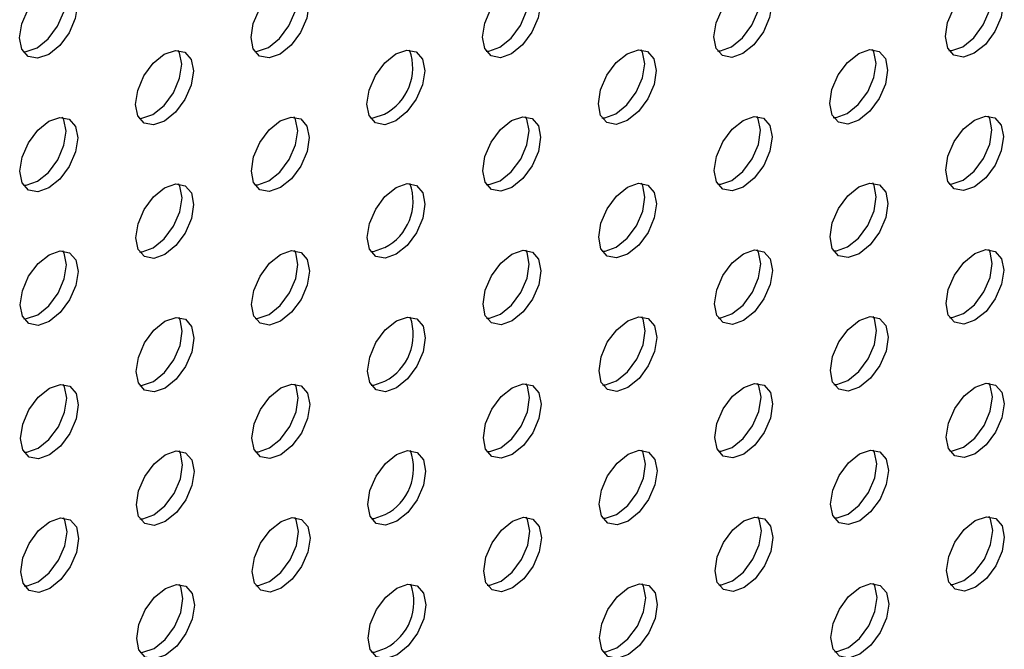
# Model space of a CAD drawing. Units: inches. Extents: x 30.9 to 80.3, y 17.2 to 105.8.
# Drawn here: x 72.1 to 73.3, y 85 to 85.8 of the extents above; entities that cross this region are included whole.
import ezdxf

# ---------------------------------------------------------------- set-up
doc = ezdxf.new("R2010")
doc.units = ezdxf.units.IN
doc.header["$MEASUREMENT"] = 0

msp = doc.modelspace()

# ---------------------------------------------------------------- linework, layer by layer
at = {"color": 7, "linetype": 'Continuous', "lineweight": 25, "flags": 128}
for points in [[(72.1725, 85.7463), (72.1591, 85.7417), (72.1478, 85.7439), (72.1402, 85.7525), (72.1375, 85.7664), (72.1402, 85.7833), (72.1477, 85.8007), (72.1589, 85.8159), (72.1723, 85.8267), (72.1856, 85.8313), (72.1969, 85.8291), (72.2044, 85.8204), (72.2071, 85.8066), (72.2045, 85.7897), (72.197, 85.7723), (72.1857, 85.7571), (72.1725, 85.7463)], [(72.1586, 85.7544), (72.1718, 85.7651), (72.1831, 85.7803), (72.1906, 85.7977), (72.1932, 85.8146), (72.1905, 85.8285), (72.1889, 85.8314)], [(72.4513, 85.7467), (72.438, 85.7421), (72.4266, 85.7442), (72.419, 85.7529), (72.4163, 85.7667), (72.419, 85.7836), (72.4265, 85.801), (72.4378, 85.8163), (72.4511, 85.827), (72.4644, 85.8316), (72.4758, 85.8295), (72.4834, 85.8208), (72.486, 85.807), (72.4834, 85.7901), (72.4759, 85.7727), (72.4646, 85.7574), (72.4513, 85.7467)], [(72.4374, 85.7547), (72.4507, 85.7654), (72.462, 85.7807), (72.4695, 85.7981), (72.4721, 85.815), (72.4695, 85.8289), (72.4679, 85.8318)], [(72.7301, 85.747), (72.7168, 85.7424), (72.7055, 85.7446), (72.698, 85.7533), (72.6953, 85.7671), (72.6979, 85.784), (72.7054, 85.8014), (72.7167, 85.8166), (72.7299, 85.8274), (72.7433, 85.832), (72.7546, 85.8298), (72.7622, 85.8212), (72.7649, 85.8073), (72.7622, 85.7904), (72.7547, 85.773), (72.7435, 85.7578), (72.7301, 85.747)], [(72.7162, 85.755), (72.7296, 85.7658), (72.7408, 85.781), (72.7483, 85.7984), (72.751, 85.8154), (72.7483, 85.8292), (72.7467, 85.8321)], [(73.009, 85.7474), (72.9957, 85.7428), (72.9843, 85.7449), (72.9768, 85.7536), (72.9741, 85.7674), (72.9767, 85.7843), (72.9842, 85.8017), (72.9956, 85.817), (73.0089, 85.8278), (73.0221, 85.8324), (73.0335, 85.8302), (73.0411, 85.8216), (73.0438, 85.8077), (73.0412, 85.7908), (73.0336, 85.7734), (73.0223, 85.7581), (73.009, 85.7474)], [(72.9951, 85.7554), (73.0084, 85.7662), (73.0197, 85.7814), (73.0273, 85.7988), (73.0299, 85.8157), (73.0272, 85.8296), (73.0256, 85.8325)], [(73.2878, 85.7477), (73.2746, 85.7431), (73.2633, 85.7453), (73.2557, 85.754), (73.253, 85.7678), (73.2556, 85.7847), (73.2632, 85.8021), (73.2744, 85.8173), (73.2877, 85.8281), (73.3011, 85.8328), (73.3123, 85.8306), (73.3199, 85.8219), (73.3226, 85.8081), (73.32, 85.7911), (73.3125, 85.7738), (73.3012, 85.7585), (73.2878, 85.7477)], [(73.2739, 85.7557), (73.2873, 85.7665), (73.2986, 85.7818), (73.3061, 85.7992), (73.3087, 85.8161), (73.306, 85.8299), (73.3044, 85.8328)], [(72.1418, 85.7496), (72.1452, 85.7497), (72.1586, 85.7544)], [(72.4207, 85.75), (72.4241, 85.7501), (72.4374, 85.7547)], [(72.6995, 85.7503), (72.7029, 85.7504), (72.7162, 85.755)], [(72.9784, 85.7507), (72.9818, 85.7508), (72.9951, 85.7554)], [(73.2572, 85.751), (73.2606, 85.7511), (73.2739, 85.7557)], [(72.312, 85.6661), (72.2987, 85.6615), (72.2874, 85.6637), (72.2798, 85.6724), (72.2772, 85.6862), (72.2798, 85.7031), (72.2873, 85.7205), (72.2985, 85.7357), (72.3118, 85.7465), (72.3252, 85.7512), (72.3365, 85.749), (72.3441, 85.7403), (72.3468, 85.7265), (72.3441, 85.7095), (72.3366, 85.6921), (72.3254, 85.6769), (72.312, 85.6661)], [(72.2981, 85.6741), (72.3115, 85.6849), (72.3227, 85.7002), (72.3302, 85.7176), (72.3328, 85.7345), (72.3302, 85.7483), (72.3286, 85.7512)], [(72.5909, 85.6665), (72.5775, 85.6618), (72.5662, 85.664), (72.5587, 85.6727), (72.556, 85.6865), (72.5586, 85.7035), (72.5661, 85.7208), (72.5774, 85.7361), (72.5907, 85.7469), (72.604, 85.7515), (72.6153, 85.7493), (72.6229, 85.7406), (72.6256, 85.7268), (72.6229, 85.7099), (72.6154, 85.6925), (72.6042, 85.6773), (72.5909, 85.6665)], [(72.8697, 85.6668), (72.8564, 85.6622), (72.8451, 85.6644), (72.8375, 85.673), (72.8349, 85.6869), (72.8374, 85.7038), (72.8449, 85.7212), (72.8563, 85.7365), (72.8696, 85.7472), (72.883, 85.7519), (72.8942, 85.7497), (72.9018, 85.741), (72.9045, 85.7272), (72.9019, 85.7103), (72.8944, 85.6929), (72.8831, 85.6776), (72.8697, 85.6668)], [(72.8558, 85.6749), (72.8692, 85.6857), (72.8804, 85.7009), (72.888, 85.7183), (72.8906, 85.7352), (72.8879, 85.749), (72.8863, 85.7519)], [(73.1487, 85.6672), (73.1353, 85.6626), (73.124, 85.6648), (73.1164, 85.6734), (73.1137, 85.6873), (73.1163, 85.7042), (73.1239, 85.7216), (73.1351, 85.7368), (73.1485, 85.7476), (73.1618, 85.7522), (73.1731, 85.75), (73.1806, 85.7413), (73.1833, 85.7275), (73.1807, 85.7106), (73.1732, 85.6932), (73.1619, 85.678), (73.1487, 85.6672)], [(73.1347, 85.6753), (73.148, 85.686), (73.1593, 85.7012), (73.1668, 85.7186), (73.1694, 85.7355), (73.1667, 85.7494), (73.1651, 85.7523)], [(72.1728, 85.5856), (72.1594, 85.5809), (72.1481, 85.5831), (72.1406, 85.5918), (72.1379, 85.6057), (72.1405, 85.6226), (72.148, 85.64), (72.1593, 85.6552), (72.1726, 85.666), (72.1859, 85.6706), (72.1972, 85.6684), (72.2048, 85.6597), (72.2075, 85.6459), (72.2048, 85.629), (72.1973, 85.6116), (72.1861, 85.5964), (72.1728, 85.5856)], [(72.1589, 85.5937), (72.1722, 85.6044), (72.1834, 85.6196), (72.1909, 85.637), (72.1936, 85.6539), (72.1909, 85.6678), (72.1893, 85.6707)], [(72.2814, 85.6694), (72.2848, 85.6695), (72.2981, 85.6741)], [(72.4516, 85.586), (72.4383, 85.5813), (72.4269, 85.5835), (72.4194, 85.5921), (72.4167, 85.606), (72.4193, 85.6229), (72.4268, 85.6403), (72.4382, 85.6556), (72.4514, 85.6663), (72.4647, 85.6709), (72.4761, 85.6688), (72.4837, 85.6601), (72.4864, 85.6463), (72.4838, 85.6294), (72.4762, 85.612), (72.4649, 85.5967), (72.4516, 85.586)], [(72.4377, 85.594), (72.451, 85.6047), (72.4623, 85.62), (72.4699, 85.6374), (72.4725, 85.6543), (72.4698, 85.6682), (72.4682, 85.6711)], [(72.5603, 85.6698), (72.5636, 85.6699), (72.577, 85.6745)], [(72.7304, 85.5863), (72.7171, 85.5817), (72.7059, 85.5839), (72.6983, 85.5925), (72.6956, 85.6064), (72.6982, 85.6233), (72.7057, 85.6407), (72.717, 85.6559), (72.7303, 85.6667), (72.7437, 85.6713), (72.7549, 85.6691), (72.7625, 85.6605), (72.7652, 85.6466), (72.7626, 85.6297), (72.7551, 85.6123), (72.7438, 85.5971), (72.7304, 85.5863)], [(72.7165, 85.5943), (72.7299, 85.6051), (72.7412, 85.6203), (72.7487, 85.6377), (72.7513, 85.6546), (72.7486, 85.6685), (72.747, 85.6714)], [(72.8391, 85.6701), (72.8425, 85.6702), (72.8558, 85.6749)], [(73.0094, 85.5867), (72.9961, 85.5821), (72.9847, 85.5842), (72.9771, 85.5929), (72.9744, 85.6067), (72.977, 85.6236), (72.9846, 85.641), (72.9959, 85.6563), (73.0092, 85.667), (73.0225, 85.6717), (73.0339, 85.6695), (73.0414, 85.6609), (73.0441, 85.647), (73.0415, 85.6301), (73.034, 85.6127), (73.0226, 85.5974), (73.0094, 85.5867)], [(72.9955, 85.5947), (73.0087, 85.6054), (73.0201, 85.6207), (73.0276, 85.6381), (73.0302, 85.655), (73.0275, 85.6689), (73.0259, 85.6718)], [(73.1179, 85.6705), (73.1214, 85.6706), (73.1347, 85.6753)], [(73.2882, 85.587), (73.2749, 85.5824), (73.2636, 85.5846), (73.256, 85.5933), (73.2533, 85.6071), (73.256, 85.624), (73.2635, 85.6414), (73.2747, 85.6566), (73.288, 85.6674), (73.3014, 85.6721), (73.3127, 85.6699), (73.3203, 85.6612), (73.3229, 85.6474), (73.3203, 85.6304), (73.3128, 85.613), (73.3016, 85.5978), (73.2882, 85.587)], [(73.2743, 85.595), (73.2876, 85.6058), (73.2989, 85.6211), (73.3064, 85.6385), (73.309, 85.6554), (73.3063, 85.6692), (73.3047, 85.6721)], [(72.1421, 85.5889), (72.1455, 85.589), (72.1589, 85.5937)], [(72.3123, 85.5054), (72.299, 85.5008), (72.2878, 85.503), (72.2802, 85.5117), (72.2775, 85.5255), (72.2801, 85.5424), (72.2876, 85.5598), (72.2989, 85.575), (72.3122, 85.5858), (72.3255, 85.5905), (72.3368, 85.5883), (72.3444, 85.5796), (72.3471, 85.5657), (72.3445, 85.5488), (72.3369, 85.5314), (72.3257, 85.5162), (72.3123, 85.5054)], [(72.2984, 85.5134), (72.3118, 85.5242), (72.323, 85.5395), (72.3306, 85.5569), (72.3332, 85.5738), (72.3305, 85.5876), (72.3289, 85.5905)], [(72.421, 85.5893), (72.4244, 85.5894), (72.4377, 85.594)], [(72.5912, 85.5058), (72.5778, 85.5011), (72.5666, 85.5033), (72.559, 85.512), (72.5563, 85.5258), (72.5589, 85.5427), (72.5665, 85.5601), (72.5777, 85.5754), (72.5911, 85.5862), (72.6044, 85.5908), (72.6156, 85.5886), (72.6232, 85.5799), (72.6259, 85.5661), (72.6233, 85.5492), (72.6158, 85.5318), (72.6045, 85.5165), (72.5912, 85.5058)], [(72.6998, 85.5896), (72.7032, 85.5897), (72.7165, 85.5943)], [(72.8701, 85.5061), (72.8568, 85.5015), (72.8454, 85.5037), (72.8378, 85.5123), (72.8352, 85.5262), (72.8378, 85.5431), (72.8453, 85.5605), (72.8566, 85.5758), (72.8699, 85.5865), (72.8833, 85.5912), (72.8946, 85.589), (72.9021, 85.5803), (72.9048, 85.5665), (72.9022, 85.5496), (72.8947, 85.5322), (72.8834, 85.5169), (72.8701, 85.5061)], [(72.8562, 85.5142), (72.8695, 85.525), (72.8808, 85.5402), (72.8883, 85.5576), (72.8909, 85.5745), (72.8882, 85.5883), (72.8866, 85.5912)], [(72.9788, 85.59), (72.9822, 85.5901), (72.9955, 85.5947)], [(73.149, 85.5065), (73.1356, 85.5018), (73.1243, 85.504), (73.1167, 85.5127), (73.1141, 85.5266), (73.1167, 85.5435), (73.1242, 85.5609), (73.1354, 85.5761), (73.1488, 85.5869), (73.1621, 85.5915), (73.1734, 85.5893), (73.181, 85.5806), (73.1836, 85.5668), (73.181, 85.5499), (73.1735, 85.5325), (73.1623, 85.5173), (73.149, 85.5065)], [(73.1351, 85.5146), (73.1484, 85.5253), (73.1596, 85.5405), (73.1671, 85.5579), (73.1697, 85.5748), (73.1671, 85.5887), (73.1655, 85.5916)], [(73.2576, 85.5903), (73.261, 85.5904), (73.2743, 85.595)], [(72.1731, 85.4249), (72.1597, 85.4202), (72.1485, 85.4224), (72.1409, 85.4311), (72.1382, 85.4449), (72.1408, 85.4619), (72.1483, 85.4793), (72.1596, 85.4945), (72.173, 85.5053), (72.1863, 85.5099), (72.1975, 85.5077), (72.2051, 85.499), (72.2078, 85.4852), (72.2052, 85.4683), (72.1977, 85.4509), (72.1864, 85.4357), (72.1731, 85.4249)], [(72.1592, 85.4329), (72.1725, 85.4437), (72.1837, 85.4589), (72.1913, 85.4763), (72.1939, 85.4932), (72.1912, 85.5071), (72.1896, 85.51)], [(72.2817, 85.5087), (72.2851, 85.5088), (72.2984, 85.5134)], [(72.4519, 85.4253), (72.4387, 85.4206), (72.4273, 85.4228), (72.4197, 85.4314), (72.417, 85.4453), (72.4196, 85.4622), (72.4272, 85.4796), (72.4385, 85.4949), (72.4518, 85.5056), (72.4651, 85.5102), (72.4765, 85.5081), (72.484, 85.4994), (72.4867, 85.4856), (72.4841, 85.4687), (72.4766, 85.4513), (72.4652, 85.436), (72.4519, 85.4253)], [(72.438, 85.4333), (72.4513, 85.444), (72.4627, 85.4593), (72.4702, 85.4767), (72.4728, 85.4936), (72.4701, 85.5074), (72.4685, 85.5103)], [(72.5606, 85.5091), (72.5639, 85.5091), (72.5773, 85.5138)], [(72.7308, 85.4256), (72.7175, 85.421), (72.7062, 85.4232), (72.6986, 85.4318), (72.6959, 85.4457), (72.6986, 85.4626), (72.7061, 85.48), (72.7173, 85.4952), (72.7306, 85.5059), (72.744, 85.5106), (72.7553, 85.5084), (72.7628, 85.4998), (72.7655, 85.4859), (72.7629, 85.469), (72.7554, 85.4516), (72.7441, 85.4364), (72.7308, 85.4256)], [(72.7169, 85.4336), (72.7302, 85.4444), (72.7415, 85.4596), (72.749, 85.477), (72.7516, 85.4939), (72.7489, 85.5078), (72.7473, 85.5107)], [(72.8395, 85.5094), (72.8429, 85.5095), (72.8562, 85.5142)], [(73.0097, 85.426), (72.9964, 85.4214), (72.985, 85.4235), (72.9774, 85.4322), (72.9748, 85.446), (72.9774, 85.4629), (72.9849, 85.4803), (72.9962, 85.4956), (73.0095, 85.5063), (73.0228, 85.511), (73.0342, 85.5088), (73.0418, 85.5002), (73.0445, 85.4863), (73.0418, 85.4694), (73.0343, 85.452), (73.023, 85.4367), (73.0097, 85.426)], [(72.9958, 85.434), (73.0091, 85.4447), (73.0204, 85.46), (73.0279, 85.4774), (73.0306, 85.4943), (73.0279, 85.5082), (73.0263, 85.5111)], [(73.1183, 85.5098), (73.1217, 85.5099), (73.1351, 85.5146)], [(73.2885, 85.4263), (73.2752, 85.4217), (73.2639, 85.4239), (73.2564, 85.4326), (73.2537, 85.4464), (73.2563, 85.4633), (73.2638, 85.4807), (73.2751, 85.4959), (73.2883, 85.5067), (73.3017, 85.5114), (73.313, 85.5092), (73.3206, 85.5005), (73.3233, 85.4866), (73.3206, 85.4697), (73.3131, 85.4523), (73.3019, 85.4371), (73.2885, 85.4263)], [(73.2746, 85.4343), (73.288, 85.4451), (73.2992, 85.4604), (73.3067, 85.4778), (73.3094, 85.4947), (73.3067, 85.5085), (73.3051, 85.5114)], [(72.4214, 85.4286), (72.4248, 85.4287), (72.438, 85.4333)], [(72.7002, 85.4289), (72.7036, 85.429), (72.7169, 85.4336)], [(72.9791, 85.4293), (72.9825, 85.4294), (72.9958, 85.434)], [(73.2579, 85.4296), (73.2613, 85.4297), (73.2746, 85.4343)], [(72.1424, 85.4282), (72.1458, 85.4283), (72.1592, 85.4329)], [(72.3127, 85.3447), (72.2994, 85.3401), (72.2881, 85.3423), (72.2805, 85.351), (72.2778, 85.3648), (72.2805, 85.3817), (72.288, 85.3991), (72.2992, 85.4143), (72.3125, 85.4251), (72.3259, 85.4297), (72.3372, 85.4275), (72.3447, 85.4189), (72.3474, 85.405), (72.3448, 85.3881), (72.3373, 85.3707), (72.326, 85.3555), (72.3127, 85.3447)], [(72.2987, 85.3527), (72.3121, 85.3635), (72.3234, 85.3787), (72.3309, 85.3961), (72.3335, 85.4131), (72.3308, 85.4269), (72.3292, 85.4298)], [(72.5916, 85.3451), (72.5782, 85.3404), (72.5669, 85.3426), (72.5593, 85.3513), (72.5566, 85.3651), (72.5593, 85.382), (72.5668, 85.3994), (72.578, 85.4147), (72.5914, 85.4255), (72.6047, 85.4301), (72.616, 85.4279), (72.6235, 85.4192), (72.6262, 85.4054), (72.6236, 85.3885), (72.6161, 85.3711), (72.6049, 85.3558), (72.5916, 85.3451)], [(72.8704, 85.3454), (72.8571, 85.3408), (72.8457, 85.3429), (72.8381, 85.3516), (72.8356, 85.3655), (72.8381, 85.3824), (72.8456, 85.3998), (72.857, 85.415), (72.8702, 85.4258), (72.8836, 85.4305), (72.8949, 85.4283), (72.9025, 85.4196), (72.9052, 85.4058), (72.9025, 85.3888), (72.895, 85.3715), (72.8838, 85.3562), (72.8704, 85.3454)], [(72.8565, 85.3534), (72.8699, 85.3642), (72.8811, 85.3795), (72.8886, 85.3969), (72.8913, 85.4138), (72.8886, 85.4276), (72.887, 85.4305)], [(73.1493, 85.3458), (73.1359, 85.3411), (73.1246, 85.3433), (73.1171, 85.352), (73.1144, 85.3658), (73.117, 85.3828), (73.1245, 85.4002), (73.1358, 85.4154), (73.1492, 85.4262), (73.1624, 85.4308), (73.1737, 85.4286), (73.1813, 85.4199), (73.184, 85.4061), (73.1814, 85.3892), (73.1738, 85.3718), (73.1626, 85.3566), (73.1493, 85.3458)], [(73.1354, 85.3538), (73.1487, 85.3646), (73.1599, 85.3798), (73.1674, 85.3972), (73.1701, 85.4141), (73.1674, 85.4279), (73.1658, 85.4309)], [(72.2821, 85.348), (72.2855, 85.3481), (72.2987, 85.3527)], [(72.561, 85.3484), (72.5643, 85.3484), (72.5777, 85.3531)], [(72.8398, 85.3487), (72.8432, 85.3488), (72.8565, 85.3534)], [(73.01, 85.2653), (72.9967, 85.2607), (72.9853, 85.2628), (72.9778, 85.2715), (72.9751, 85.2853), (72.9777, 85.3022), (72.9852, 85.3196), (72.9966, 85.3349), (73.0099, 85.3456), (73.0231, 85.3502), (73.0345, 85.3481), (73.0421, 85.3394), (73.0448, 85.3256), (73.0422, 85.3087), (73.0346, 85.2913), (73.0233, 85.276), (73.01, 85.2653)], [(72.9961, 85.2733), (73.0094, 85.284), (73.0207, 85.2993), (73.0283, 85.3167), (73.0309, 85.3336), (73.0282, 85.3475), (73.0266, 85.3504)], [(73.1186, 85.3491), (73.122, 85.3492), (73.1354, 85.3538)], [(73.2888, 85.2656), (73.2756, 85.261), (73.2643, 85.2632), (73.2567, 85.2719), (73.254, 85.2857), (73.2566, 85.3026), (73.2642, 85.32), (73.2754, 85.3352), (73.2887, 85.346), (73.3021, 85.3506), (73.3133, 85.3484), (73.3209, 85.3398), (73.3236, 85.3259), (73.321, 85.309), (73.3135, 85.2916), (73.3022, 85.2764), (73.2888, 85.2656)], [(73.2749, 85.2736), (73.2883, 85.2844), (73.2996, 85.2996), (73.3071, 85.317), (73.3097, 85.334), (73.307, 85.3478), (73.3054, 85.3507)], [(72.1735, 85.2642), (72.1601, 85.2595), (72.1488, 85.2617), (72.1412, 85.2704), (72.1385, 85.2842), (72.1412, 85.3012), (72.1487, 85.3185), (72.1599, 85.3338), (72.1733, 85.3446), (72.1866, 85.3492), (72.1979, 85.347), (72.2054, 85.3383), (72.2081, 85.3245), (72.2055, 85.3076), (72.198, 85.2902), (72.1867, 85.275), (72.1735, 85.2642)], [(72.1596, 85.2722), (72.1728, 85.283), (72.1841, 85.2982), (72.1916, 85.3156), (72.1942, 85.3325), (72.1915, 85.3463), (72.1899, 85.3492)], [(72.4523, 85.2645), (72.439, 85.2599), (72.4276, 85.2621), (72.42, 85.2707), (72.4173, 85.2846), (72.42, 85.3015), (72.4275, 85.3189), (72.4388, 85.3342), (72.4521, 85.3449), (72.4654, 85.3495), (72.4768, 85.3474), (72.4844, 85.3387), (72.487, 85.3249), (72.4844, 85.308), (72.4769, 85.2906), (72.4656, 85.2753), (72.4523, 85.2645)], [(72.4384, 85.2726), (72.4517, 85.2833), (72.463, 85.2986), (72.4705, 85.316), (72.4731, 85.3329), (72.4705, 85.3467), (72.4689, 85.3496)], [(72.7311, 85.2649), (72.7178, 85.2603), (72.7065, 85.2625), (72.699, 85.2711), (72.6963, 85.285), (72.6989, 85.3019), (72.7064, 85.3193), (72.7177, 85.3345), (72.7309, 85.3452), (72.7443, 85.3499), (72.7556, 85.3477), (72.7632, 85.339), (72.7659, 85.3252), (72.7632, 85.3083), (72.7557, 85.2909), (72.7445, 85.2757), (72.7311, 85.2649)], [(72.7172, 85.2729), (72.7306, 85.2837), (72.7418, 85.2989), (72.7493, 85.3163), (72.752, 85.3332), (72.7493, 85.3471), (72.7477, 85.35)], [(72.1428, 85.2675), (72.1462, 85.2676), (72.1596, 85.2722)], [(72.313, 85.184), (72.2997, 85.1794), (72.2884, 85.1816), (72.2808, 85.1902), (72.2782, 85.2041), (72.2808, 85.221), (72.2883, 85.2384), (72.2995, 85.2536), (72.3128, 85.2644), (72.3262, 85.269), (72.3375, 85.2668), (72.3451, 85.2582), (72.3478, 85.2443), (72.3451, 85.2274), (72.3376, 85.21), (72.3264, 85.1948), (72.313, 85.184)], [(72.2991, 85.192), (72.3125, 85.2028), (72.3237, 85.218), (72.3312, 85.2354), (72.3338, 85.2523), (72.3312, 85.2662), (72.3296, 85.2691)], [(72.4217, 85.2678), (72.4251, 85.2679), (72.4384, 85.2726)], [(72.5919, 85.1844), (72.5785, 85.1797), (72.5672, 85.1819), (72.5597, 85.1906), (72.557, 85.2044), (72.5596, 85.2213), (72.5671, 85.2387), (72.5784, 85.2539), (72.5917, 85.2647), (72.605, 85.2694), (72.6163, 85.2672), (72.6239, 85.2585), (72.6266, 85.2447), (72.6239, 85.2277), (72.6164, 85.2104), (72.6052, 85.1951), (72.5919, 85.1844)], [(72.7005, 85.2682), (72.7039, 85.2683), (72.7172, 85.2729)], [(72.8707, 85.1847), (72.8574, 85.1801), (72.8461, 85.1822), (72.8385, 85.1909), (72.8359, 85.2048), (72.8384, 85.2217), (72.8459, 85.2391), (72.8573, 85.2543), (72.8706, 85.2651), (72.884, 85.2698), (72.8952, 85.2676), (72.9028, 85.2589), (72.9055, 85.2451), (72.9029, 85.2281), (72.8954, 85.2107), (72.8841, 85.1955), (72.8707, 85.1847)], [(72.8568, 85.1927), (72.8702, 85.2035), (72.8814, 85.2188), (72.889, 85.2362), (72.8916, 85.2531), (72.8889, 85.2669), (72.8873, 85.2698)], [(72.9794, 85.2686), (72.9828, 85.2687), (72.9961, 85.2733)], [(73.1497, 85.1851), (73.1363, 85.1804), (73.125, 85.1826), (73.1174, 85.1913), (73.1147, 85.2051), (73.1173, 85.222), (73.1249, 85.2394), (73.1361, 85.2547), (73.1495, 85.2655), (73.1628, 85.2701), (73.1741, 85.2679), (73.1816, 85.2592), (73.1843, 85.2454), (73.1817, 85.2285), (73.1742, 85.2111), (73.1629, 85.1959), (73.1497, 85.1851)], [(73.1357, 85.1931), (73.149, 85.2039), (73.1603, 85.2191), (73.1678, 85.2365), (73.1704, 85.2534), (73.1677, 85.2672), (73.1661, 85.2701)], [(73.2582, 85.2689), (73.2616, 85.269), (73.2749, 85.2736)], [(72.1738, 85.1035), (72.1604, 85.0988), (72.1491, 85.101), (72.1416, 85.1097), (72.1389, 85.1235), (72.1415, 85.1404), (72.149, 85.1578), (72.1603, 85.1731), (72.1736, 85.1839), (72.1869, 85.1885), (72.1982, 85.1863), (72.2058, 85.1776), (72.2085, 85.1638), (72.2058, 85.1469), (72.1983, 85.1295), (72.1871, 85.1142), (72.1738, 85.1035)], [(72.1599, 85.1115), (72.1732, 85.1223), (72.1844, 85.1375), (72.1919, 85.1549), (72.1946, 85.1718), (72.1919, 85.1856), (72.1903, 85.1885)], [(72.2824, 85.1873), (72.2858, 85.1874), (72.2991, 85.192)], [(72.4526, 85.1038), (72.4393, 85.0992), (72.4279, 85.1014), (72.4204, 85.11), (72.4177, 85.1239), (72.4203, 85.1408), (72.4278, 85.1582), (72.4392, 85.1735), (72.4524, 85.1842), (72.4657, 85.1888), (72.4771, 85.1867), (72.4847, 85.178), (72.4874, 85.1642), (72.4848, 85.1473), (72.4772, 85.1299), (72.4659, 85.1146), (72.4526, 85.1038)], [(72.4387, 85.1119), (72.452, 85.1226), (72.4633, 85.1379), (72.4709, 85.1553), (72.4735, 85.1722), (72.4708, 85.186), (72.4692, 85.1889)], [(72.5613, 85.1877), (72.5646, 85.1877), (72.578, 85.1924)], [(72.7314, 85.1042), (72.7181, 85.0995), (72.7069, 85.1017), (72.6993, 85.1104), (72.6966, 85.1243), (72.6992, 85.1412), (72.7067, 85.1586), (72.718, 85.1738), (72.7313, 85.1845), (72.7447, 85.1892), (72.7559, 85.187), (72.7635, 85.1783), (72.7662, 85.1645), (72.7636, 85.1476), (72.7561, 85.1302), (72.7448, 85.115), (72.7314, 85.1042)], [(72.7175, 85.1122), (72.7309, 85.123), (72.7422, 85.1382), (72.7497, 85.1556), (72.7523, 85.1725), (72.7496, 85.1864), (72.748, 85.1893)], [(72.8401, 85.188), (72.8435, 85.1881), (72.8568, 85.1927)], [(73.0104, 85.1046), (72.9971, 85.0999), (72.9857, 85.1021), (72.9781, 85.1107), (72.9754, 85.1246), (72.978, 85.1415), (72.9856, 85.1589), (72.9969, 85.1742), (73.0102, 85.1849), (73.0235, 85.1895), (73.0349, 85.1874), (73.0424, 85.1787), (73.0451, 85.1649), (73.0425, 85.148), (73.035, 85.1306), (73.0236, 85.1153), (73.0104, 85.1046)], [(72.9965, 85.1126), (73.0097, 85.1233), (73.0211, 85.1386), (73.0286, 85.156), (73.0312, 85.1729), (73.0285, 85.1868), (73.0269, 85.1897)], [(73.1189, 85.1884), (73.1224, 85.1885), (73.1357, 85.1931)], [(73.2892, 85.1049), (73.2759, 85.1003), (73.2646, 85.1025), (73.257, 85.1111), (73.2543, 85.125), (73.257, 85.1419), (73.2645, 85.1593), (73.2757, 85.1745), (73.289, 85.1852), (73.3024, 85.1899), (73.3137, 85.1877), (73.3213, 85.1791), (73.3239, 85.1652), (73.3213, 85.1483), (73.3138, 85.1309), (73.3026, 85.1157), (73.2892, 85.1049)], [(73.2753, 85.1129), (73.2886, 85.1237), (73.2999, 85.1389), (73.3074, 85.1563), (73.31, 85.1732), (73.3073, 85.1871), (73.3057, 85.19)], [(73.2586, 85.1082), (73.262, 85.1083), (73.2753, 85.1129)], [(72.1431, 85.1067), (72.1465, 85.1068), (72.1599, 85.1115)], [(72.3133, 85.0233), (72.3, 85.0187), (72.2888, 85.0209), (72.2812, 85.0295), (72.2785, 85.0434), (72.2811, 85.0603), (72.2886, 85.0777), (72.2999, 85.0929), (72.3132, 85.1036), (72.3265, 85.1083), (72.3378, 85.1061), (72.3454, 85.0975), (72.3481, 85.0836), (72.3455, 85.0667), (72.3379, 85.0493), (72.3267, 85.0341), (72.3133, 85.0233)], [(72.2994, 85.0313), (72.3128, 85.0421), (72.324, 85.0573), (72.3316, 85.0747), (72.3342, 85.0916), (72.3315, 85.1055), (72.3299, 85.1084)], [(72.422, 85.1071), (72.4254, 85.1072), (72.4387, 85.1119)], [(72.5922, 85.0237), (72.5788, 85.019), (72.5676, 85.0212), (72.56, 85.0299), (72.5573, 85.0437), (72.5599, 85.0606), (72.5675, 85.078), (72.5787, 85.0932), (72.5921, 85.104), (72.6054, 85.1087), (72.6166, 85.1065), (72.6242, 85.0978), (72.6269, 85.0839), (72.6243, 85.067), (72.6168, 85.0496), (72.6055, 85.0344), (72.5922, 85.0237)], [(72.7008, 85.1075), (72.7042, 85.1076), (72.7175, 85.1122)], [(72.8711, 85.024), (72.8578, 85.0194), (72.8464, 85.0215), (72.8388, 85.0302), (72.8362, 85.0441), (72.8388, 85.0609), (72.8463, 85.0783), (72.8576, 85.0936), (72.8709, 85.1044), (72.8843, 85.109), (72.8956, 85.1069), (72.9031, 85.0982), (72.9058, 85.0843), (72.9032, 85.0674), (72.8957, 85.05), (72.8844, 85.0348), (72.8711, 85.024)], [(72.8572, 85.032), (72.8705, 85.0428), (72.8818, 85.0581), (72.8893, 85.0755), (72.8919, 85.0924), (72.8892, 85.1062), (72.8876, 85.1091)], [(72.9798, 85.1079), (72.9832, 85.108), (72.9965, 85.1126)], [(73.15, 85.0244), (73.1366, 85.0197), (73.1253, 85.0219), (73.1177, 85.0306), (73.115, 85.0444), (73.1177, 85.0613), (73.1252, 85.0787), (73.1364, 85.094), (73.1498, 85.1048), (73.1631, 85.1094), (73.1744, 85.1072), (73.182, 85.0985), (73.1846, 85.0847), (73.182, 85.0678), (73.1745, 85.0504), (73.1633, 85.0351), (73.15, 85.0244)], [(73.1361, 85.0324), (73.1494, 85.0432), (73.1606, 85.0584), (73.1681, 85.0758), (73.1707, 85.0927), (73.1681, 85.1065), (73.1664, 85.1094)], [(72.2827, 85.0266), (72.2861, 85.0267), (72.2994, 85.0313)], [(72.5616, 85.027), (72.5649, 85.027), (72.5783, 85.0317)], [(72.8405, 85.0273), (72.8439, 85.0274), (72.8572, 85.032)], [(73.1193, 85.0276), (73.1227, 85.0277), (73.1361, 85.0324)]]:
    msp.add_lwpolyline(points, dxfattribs=at)
at = {"color": 7, "linetype": 'Continuous', "lineweight": 25}
for centre, start, end in [((72.5483, 85.7304), 297.154, 19.6958), ((72.5487, 85.5697), 297.154, 19.6958), ((72.549, 85.409), 297.1574, 19.693), ((72.5493, 85.2483), 297.1572, 19.6932), ((72.5497, 85.0876), 297.1572, 19.6932)]:
    msp.add_arc(centre, 0.0628, start, end, dxfattribs=at)

doc.saveas('drawing.dxf')
